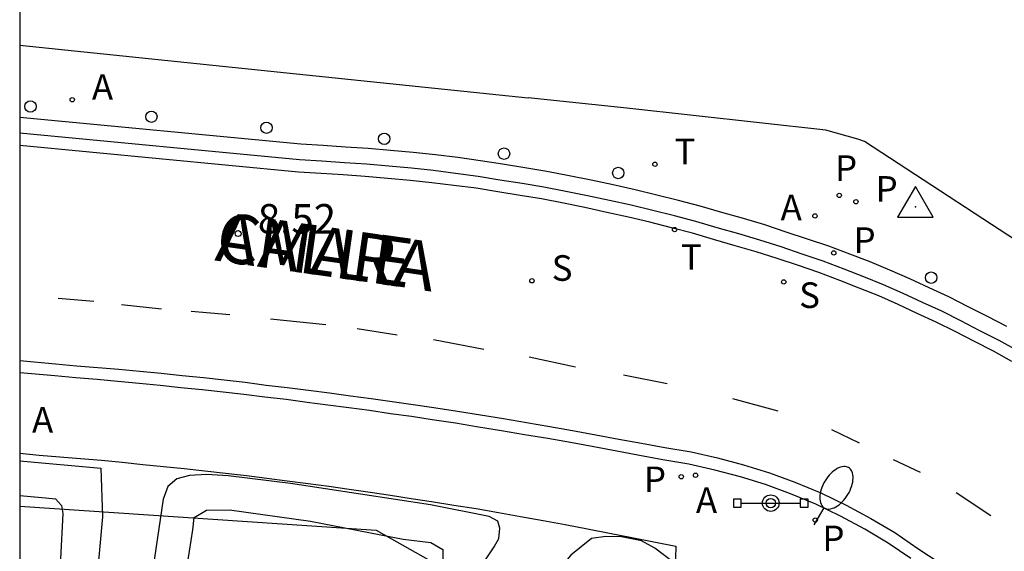
# Model space of a CAD drawing. Units: millimetres. Extents: x 582394 to 582745, y 4796039 to 4796290.
# Drawn here: x 582394 to 582419, y 4796151 to 4796165 of the extents above; entities that cross this region are included whole.
import ezdxf

# ---------------------------------------------------------------- set-up
doc = ezdxf.new("R2010")
doc.units = ezdxf.units.MM
for name, color, linetype in [('010106', 9, 'Continuous'), ('020204', 9, 'Continuous'), ('020308', 9, 'Continuous'), ('030201', 9, 'Continuous'), ('060108', 9, 'Continuous'), ('060113', 4, 'Continuous'), ('060130', 9, 'Continuous'), ('070105', 6, 'Continuous'), ('080306', 9, 'Continuous'), ('080312', 8, 'Continuous'), ('090208', 9, 'Continuous'), ('100107', 3, 'Continuous'), ('100116', 71, 'Continuous'), ('130101', 9, 'Continuous'), ('200205', 4, 'Continuous'), ('200305', 4, 'Continuous'), ('210203', 4, 'Continuous'), ('210204', 9, 'Continuous'), ('210205', 4, 'Continuous'), ('210303', 4, 'Continuous'), ('210304', 9, 'Continuous'), ('210305', 4, 'Continuous'), ('240205', 1, 'Continuous'), ('240305', 1, 'Continuous'), ('250202', 9, 'Continuous'), ('260101', 9, 'Continuous'), ('260202', 9, 'Continuous')]:
    doc.layers.add(name, color=color, linetype=linetype)
doc.styles.add('ARIAL', font='ARIAL.TTF', dxfattribs={"height": 1})
doc.styles.add('ARIALI', font='ARIALI.TTF', dxfattribs={"height": 1})
doc.styles.add('ROMANS', font='romans__.ttf', dxfattribs={"height": 1})

# ---------------------------------------------------------------- blocks, each defined once
blk = doc.blocks.new('HUEPIV')
blk.add_circle((0, 0), 0.145)
blk = doc.blocks.new('FAREDI')
blk.add_line((0, 0), (0.5, 0))
blk.add_lwpolyline([(0.5, 0, 0.159986), (0.538, -0.117, 0.106322), (0.675, -0.238, 0.071006), (0.858, -0.309, 0.057309), (1.099, -0.337, 0.057309), (1.339, -0.309, 0.071006), (1.522, -0.238, 0.106322), (1.659, -0.117, 0.159986), (1.697, 0, 0.159986), (1.659, 0.117, 0.106322), (1.522, 0.238, 0.071006), (1.339, 0.309, 0.057309), (1.099, 0.337, 0.057309), (0.858, 0.309, 0.071006), (0.675, 0.238, 0.106322), (0.538, 0.117, 0.159986)], format="xyb", close=True)
blk = doc.blocks.new('RETEL')
blk.add_circle((0, 0), 0.055)
blk = doc.blocks.new('PLUVI3')
blk.add_circle((0, 0), 0.055)
blk = doc.blocks.new('SANEA')
blk.add_circle((0, 0), 0.055)
blk = doc.blocks.new('PLUVI2')
blk.add_circle((0, 0), 0.055)
blk = doc.blocks.new('ABAS')
blk.add_circle((0, 0), 0.055)
blk = doc.blocks.new('PANINF')
for p, q in [((-0.749, 0), (0, 0)), ((0, 0), (0.749, 0))]:
    blk.add_line(p, q)
for points in [[(-0.749, -0.099), (-0.749, 0.099), (-0.947, 0.099), (-0.947, -0.099)], [(0.947, -0.099), (0.947, 0.099), (0.749, 0.099), (0.749, -0.099)]]:
    blk.add_lwpolyline(points, close=True)
for radius in [0.21, 0.12]:
    blk.add_circle((0, 0), radius)
blk = doc.blocks.new('VERTOP')
blk.add_lwpolyline([(-0.45, -0.26), (0.45, -0.26), (0, 0.52)], close=True)
blk.add_point((0, 0))
blk = doc.blocks.new('COTAPU')
blk.add_circle((0, 0), 0.075)

msp = doc.modelspace()

# ---------------------------------------------------------------- linework, layer by layer
at = {"layer": '010106', "flags": 128}
msp.add_lwpolyline([(582394.193, 4796040.172), (582744.183, 4796040.164), (582744.188, 4796290.157), (582394.198, 4796290.165)], close=True, dxfattribs=at)
at = {"layer": '060108'}
for points in [[(582419.244, 4796156.708, 8.14), (582418.755, 4796156.958, 8.15), (582418.265, 4796157.208, 8.15), (582417.775, 4796157.458, 8.15), (582417.275, 4796157.688, 8.16), (582416.785, 4796157.918, 8.16), (582416.275, 4796158.138, 8.16), (582415.775, 4796158.348, 8.17), (582415.265, 4796158.548, 8.17), (582414.725, 4796158.748, 8.18), (582414.185, 4796158.928, 8.19), (582413.645, 4796159.108, 8.2), (582413.105, 4796159.288, 8.21), (582412.565, 4796159.448, 8.22), (582412.015, 4796159.608, 8.23), (582411.465, 4796159.768, 8.24), (582410.915, 4796159.908, 8.25), (582410.365, 4796160.048, 8.25), (582409.815, 4796160.178, 8.26), (582409.255, 4796160.308, 8.27), (582408.695, 4796160.428, 8.28), (582408.135, 4796160.538, 8.3), (582407.575, 4796160.648, 8.33), (582407.015, 4796160.738, 8.35), (582406.445, 4796160.828, 8.37), (582405.885, 4796160.918, 8.39), (582405.315, 4796160.998, 8.41), (582404.745, 4796161.068, 8.43), (582404.175, 4796161.128, 8.46), (582403.605, 4796161.178, 8.48), (582403.035, 4796161.228, 8.5), (582402.465, 4796161.268, 8.52), (582401.895, 4796161.308, 8.54), (582401.325, 4796161.338, 8.56), (582394.195, 4796162.018, 8.75)], [(582416.814, 4796150.808, 8.28), (582416.234, 4796151.198, 8.27), (582415.644, 4796151.558, 8.27), (582415.025, 4796151.888, 8.26), (582414.395, 4796152.188, 8.26), (582413.755, 4796152.458, 8.25), (582413.125, 4796152.688, 8.25), (582412.485, 4796152.888, 8.25), (582411.835, 4796153.058, 8.25), (582411.175, 4796153.208, 8.25), (582410.515, 4796153.318, 8.25), (582409.925, 4796153.428, 8.27), (582409.345, 4796153.538, 8.29), (582408.765, 4796153.648, 8.3), (582408.175, 4796153.758, 8.32), (582407.595, 4796153.858, 8.33), (582407.005, 4796153.958, 8.35), (582406.425, 4796154.058, 8.37), (582405.835, 4796154.148, 8.38), (582405.255, 4796154.248, 8.4), (582404.665, 4796154.338, 8.42), (582404.135, 4796154.418, 8.43), (582403.605, 4796154.488, 8.44), (582403.075, 4796154.569, 8.46), (582402.545, 4796154.639, 8.47), (582402.015, 4796154.709, 8.48), (582401.485, 4796154.779, 8.5), (582400.955, 4796154.849, 8.51), (582400.415, 4796154.909, 8.52), (582399.885, 4796154.979, 8.53), (582399.355, 4796155.039, 8.55), (582398.825, 4796155.099, 8.56), (582398.285, 4796155.149, 8.57), (582397.755, 4796155.209, 8.59), (582397.225, 4796155.259, 8.6), (582396.685, 4796155.309, 8.61), (582396.155, 4796155.359, 8.62), (582395.615, 4796155.399, 8.64), (582395.085, 4796155.449, 8.65), (582394.195, 4796155.529, 8.67)]]:
    msp.add_polyline3d(points, dxfattribs=at)
at = {"layer": '060113'}
for points in [[(582419.524, 4796156.088, 8.21), (582419.054, 4796156.348, 8.21), (582418.565, 4796156.598, 8.22), (582418.075, 4796156.848, 8.22), (582417.595, 4796157.098, 8.22), (582417.105, 4796157.318, 8.23), (582416.615, 4796157.548, 8.23), (582416.115, 4796157.768, 8.23), (582415.615, 4796157.968, 8.24), (582415.115, 4796158.168, 8.24), (582414.585, 4796158.368, 8.25), (582414.055, 4796158.548, 8.26), (582413.515, 4796158.728, 8.27), (582412.975, 4796158.898, 8.28), (582412.445, 4796159.058, 8.29), (582411.895, 4796159.218, 8.3), (582411.355, 4796159.378, 8.31), (582410.815, 4796159.518, 8.32), (582410.265, 4796159.658, 8.32), (582409.715, 4796159.788, 8.33), (582409.165, 4796159.908, 8.34), (582408.605, 4796160.028, 8.35), (582408.055, 4796160.138, 8.37), (582407.495, 4796160.248, 8.4), (582406.945, 4796160.338, 8.42), (582406.375, 4796160.428, 8.44), (582405.825, 4796160.518, 8.46), (582405.255, 4796160.598, 8.48), (582404.695, 4796160.668, 8.5), (582404.135, 4796160.728, 8.53), (582403.565, 4796160.778, 8.55), (582402.995, 4796160.828, 8.57), (582402.435, 4796160.868, 8.59), (582401.865, 4796160.908, 8.61), (582401.295, 4796160.938, 8.63), (582394.195, 4796161.618, 8.82)], [(582394.195, 4796155.839, 8.38), (582395.105, 4796155.759, 8.36), (582395.635, 4796155.709, 8.35), (582396.175, 4796155.669, 8.33), (582396.705, 4796155.619, 8.32), (582397.245, 4796155.569, 8.31), (582397.785, 4796155.519, 8.3), (582398.315, 4796155.459, 8.28), (582398.855, 4796155.409, 8.27), (582399.385, 4796155.349, 8.26), (582399.915, 4796155.289, 8.24), (582400.445, 4796155.219, 8.23), (582400.985, 4796155.159, 8.22), (582401.525, 4796155.089, 8.21), (582402.055, 4796155.019, 8.19), (582402.585, 4796154.949, 8.18), (582403.115, 4796154.878, 8.17), (582403.645, 4796154.798, 8.15), (582404.175, 4796154.728, 8.14), (582404.705, 4796154.648, 8.13), (582405.305, 4796154.558, 8.11), (582405.885, 4796154.458, 8.09), (582406.475, 4796154.368, 8.08), (582407.055, 4796154.268, 8.06), (582407.645, 4796154.168, 8.04), (582408.225, 4796154.068, 8.03), (582408.815, 4796153.958, 8.01), (582409.395, 4796153.848, 8), (582409.975, 4796153.738, 7.98), (582410.565, 4796153.628, 7.96), (582411.235, 4796153.518, 7.96), (582411.905, 4796153.368, 7.96), (582412.565, 4796153.188, 7.96), (582413.225, 4796152.988, 7.96), (582413.865, 4796152.748, 7.96), (582414.525, 4796152.478, 7.97), (582415.165, 4796152.168, 7.97), (582415.794, 4796151.828, 7.98), (582416.404, 4796151.468, 7.98), (582416.984, 4796151.068, 7.99), (582420.774, 4796148.578, 8.16)]]:
    msp.add_polyline3d(points, dxfattribs=at)
at = {"layer": '060130'}
msp.add_polyline3d([(582420.814, 4796158.008, 8.19), (582420.344, 4796158.328, 8.19), (582415.635, 4796161.408, 8.27), (582415.465, 4796161.468, 8.27), (582414.655, 4796161.698, 8.27), (582409.605, 4796162.258, 8.39)], dxfattribs=at)
at = {"layer": '070105'}
for points in [[(582394.195, 4796163.858, 8.77), (582407.098, 4796162.519, 8.452)], [(582409.605, 4796162.258, 8.39), (582407.098, 4796162.519, 8.452)]]:
    msp.add_polyline3d(points, dxfattribs=at)
at = {"layer": '100107'}
for points in [[(582394.195, 4796153.289, 8.73), (582396.255, 4796153.109, 8.66), (582396.295, 4796151.869, 9.33), (582396.105, 4796149.829, 9.51), (582395.905, 4796145.759, 9.57), (582395.655, 4796143.429, 9.57), (582395.235, 4796141.609, 9.57), (582394.875, 4796140.959, 9.57), (582394.245, 4796140.369, 9.57), (582394.195, 4796140.349, 9.57)], [(582405.915, 4796150.629, 9.28), (582406.235, 4796151.109, 9.27), (582406.355, 4796151.319, 9.27), (582406.375, 4796151.579, 9.27), (582406.325, 4796151.759, 9.27), (582406.105, 4796151.879, 9.27), (582404.615, 4796152.179, 9.27), (582401.065, 4796152.719, 9.39), (582399.485, 4796152.909, 9.36), (582398.945, 4796152.949, 9.36), (582398.505, 4796152.919, 9.35), (582398.185, 4796152.839, 9.35), (582397.955, 4796152.639, 9.36), (582397.835, 4796152.319, 9.36), (582397.465, 4796149.799, 9.38)], [(582394.195, 4796152.409, 9.61), (582394.845, 4796152.349, 9.61), (582395.105, 4796152.329, 9.61), (582395.255, 4796152.159, 9.61), (582395.285, 4796151.959, 9.61), (582395.225, 4796150.799, 9.61), (582395.105, 4796148.129, 9.61), (582395.105, 4796145.799, 9.61), (582394.995, 4796143.929, 9.61), (582394.735, 4796142.579, 9.61), (582394.445, 4796141.779, 9.61), (582394.195, 4796141.369, 9.61)], [(582398.125, 4796144.599, 9.36), (582397.995, 4796144.919, 9.36), (582397.955, 4796145.169, 9.36), (582397.945, 4796145.789, 9.39), (582398.045, 4796148.109, 9.39), (582398.505, 4796150.999, 9.39), (582398.585, 4796151.539, 9.39), (582398.625, 4796151.849, 9.39), (582398.935, 4796152.039, 9.39), (582399.515, 4796152.049, 9.39), (582401.575, 4796151.759, 9.39), (582403.925, 4796151.299, 9.39), (582404.625, 4796151.219, 9.39), (582404.935, 4796151.039, 9.39), (582404.935, 4796150.799, 9.39), (582404.785, 4796150.499, 9.39), (582402.865, 4796148.399, 9.38), (582400.055, 4796145.399, 9.36), (582399.435, 4796144.659, 9.36), (582399.105, 4796144.449, 9.36), (582398.845, 4796144.379, 9.36), (582398.585, 4796144.369, 9.36), (582398.255, 4796144.429, 9.36), (582398.125, 4796144.599, 9.36)], [(582410.827, 4796150.511, 9.4), (582410.735, 4796150.748, 9.4), (582410.315, 4796151.078, 9.4), (582409.975, 4796151.258, 9.4), (582409.465, 4796151.358, 9.39), (582409.065, 4796151.368, 9.39), (582408.705, 4796151.318, 9.39), (582408.185, 4796150.898, 9.39), (582405.905, 4796148.169, 9.42), (582405.765, 4796147.839, 9.42), (582405.755, 4796147.509, 9.42), (582405.875, 4796147.299, 9.42), (582406.394, 4796147.051, 9.403)]]:
    msp.add_polyline3d(points, dxfattribs=at)
at = {"layer": '100116'}
msp.add_polyline3d([(582394.195, 4796153.489, 8.7), (582394.685, 4796153.439, 8.69), (582395.215, 4796153.399, 8.68), (582395.735, 4796153.349, 8.67), (582396.265, 4796153.309, 8.66), (582396.795, 4796153.259, 8.64), (582397.315, 4796153.199, 8.63), (582397.845, 4796153.149, 8.62), (582398.365, 4796153.099, 8.6), (582398.895, 4796153.039, 8.59), (582399.415, 4796152.979, 8.58), (582399.945, 4796152.919, 8.56), (582400.465, 4796152.849, 8.55), (582400.985, 4796152.789, 8.54), (582401.515, 4796152.719, 8.52), (582402.035, 4796152.649, 8.51), (582402.555, 4796152.569, 8.5), (582403.085, 4796152.499, 8.48), (582403.605, 4796152.419, 8.47), (582404.125, 4796152.339, 8.46), (582404.645, 4796152.259, 8.45), (582405.215, 4796152.169, 8.43), (582405.775, 4796152.079, 8.42), (582406.345, 4796151.979, 8.41), (582406.905, 4796151.878, 8.39), (582407.475, 4796151.778, 8.38), (582408.035, 4796151.678, 8.37), (582408.605, 4796151.568, 8.35), (582409.165, 4796151.458, 8.34), (582409.725, 4796151.348, 8.33), (582410.285, 4796151.238, 8.31), (582410.845, 4796151.128, 8.3), (582410.827, 4796150.511, 8.317)], dxfattribs=at)
at = {"layer": '130101'}
msp.add_polyline3d([(582394.195, 4796152.143, 0), (582403.236, 4796151.531, 0), (582426.364, 4796138.473, 0), (582423.902, 4796130.231, 0), (582430.581, 4796126.46, 0), (582458.412, 4796153.118, 0), (582474.965, 4796163.877, 0), (582458.66, 4796211.278, 0), (582481.563, 4796223.643, 0), (582467.475, 4796246.412, 0), (582423.523, 4796228.279, 0), (582411.923, 4796228.279, 0), (582394.197, 4796230.452, 0)], dxfattribs=at)
at = {"layer": '260101'}
for points in [[(582419.374, 4796155.818, 8.21), (582418.904, 4796156.078, 8.21), (582418.425, 4796156.328, 8.22), (582417.935, 4796156.578, 8.22), (582417.455, 4796156.818, 8.22), (582416.975, 4796157.038, 8.23), (582416.485, 4796157.268, 8.23), (582415.995, 4796157.488, 8.23), (582415.495, 4796157.678, 8.24), (582415.005, 4796157.878, 8.24), (582414.475, 4796158.078, 8.25), (582413.955, 4796158.258, 8.26), (582413.415, 4796158.438, 8.27), (582412.885, 4796158.608, 8.28), (582412.355, 4796158.758, 8.29), (582411.805, 4796158.918, 8.3), (582411.265, 4796159.078, 8.31), (582410.735, 4796159.218, 8.32), (582410.185, 4796159.358, 8.32), (582409.645, 4796159.488, 8.33), (582409.095, 4796159.608, 8.34), (582408.535, 4796159.728, 8.35), (582407.995, 4796159.838, 8.37), (582407.435, 4796159.948, 8.4), (582406.895, 4796160.038, 8.42), (582406.325, 4796160.128, 8.44), (582405.775, 4796160.218, 8.46), (582405.215, 4796160.288, 8.48), (582404.655, 4796160.358, 8.5), (582404.105, 4796160.418, 8.53), (582403.535, 4796160.468, 8.55), (582402.965, 4796160.518, 8.57), (582402.405, 4796160.558, 8.59), (582401.845, 4796160.598, 8.61), (582401.265, 4796160.628, 8.63), (582394.195, 4796161.309, 8.82)], [(582395.165, 4796157.429, 8.48), (582396.075, 4796157.349, 8.39)], [(582396.777, 4796157.27, 8.22), (582397.795, 4796157.159, 8.14)], [(582398.546, 4796157.095, 8.39), (582399.525, 4796157.009, 8.14)], [(582400.555, 4796156.902, 8.06), (582401.965, 4796156.758, 8.06)], [(582402.755, 4796156.658, 8.14), (582403.775, 4796156.498, 8.06)], [(582404.695, 4796156.378, 7.97), (582405.975, 4796156.128, 7.97)], [(582407.125, 4796155.938, 7.97), (582408.295, 4796155.678, 7.89)], [(582409.515, 4796155.478, 7.89), (582410.625, 4796155.258, 7.89)], [(582412.285, 4796154.878, 7.89), (582413.431, 4796154.56, 7.89)], [(582414.8, 4796154.091, 7.89), (582415.502, 4796153.754, 7.97)], [(582416.365, 4796153.328, 7.97), (582417.044, 4796153.008, 7.97)], [(582417.964, 4796152.488, 7.97), (582418.844, 4796151.908, 7.97)]]:
    msp.add_polyline3d(points, dxfattribs=at)

# ---------------------------------------------------------------- block references
at = {"layer": '020204', "rotation": 359.9987685839998}
msp.add_blockref('COTAPU', (582399.735, 4796159.068, 8.52), dxfattribs=at)
at = {"layer": '030201', "rotation": 359.9987685839998}
msp.add_blockref('VERTOP', (582416.925, 4796159.748, 8.23), dxfattribs=at)
at = {"layer": '090208', "rotation": 359.9987685839998}
msp.add_blockref('PANINF', (582413.255, 4796152.218, 8.24), dxfattribs=at)
at = {"layer": '200205', "rotation": 359.9987685839998}
for p in [(582395.525, 4796162.468, 8.73), (582414.375, 4796159.518, 8.15), (582411.345, 4796152.928, 8.25)]:
    msp.add_blockref('ABAS', p, dxfattribs=at)
at = {"layer": '210203', "rotation": 359.9987685839998}
for p in [(582414.995, 4796160.038, 8.2), (582415.415, 4796159.878, 8.2), (582410.985, 4796152.888, 8.25), (582414.385, 4796151.788, 8.15)]:
    msp.add_blockref('PLUVI2', p, dxfattribs=at)
at = {"layer": '210204', "rotation": 359.9987685839998}
for p in [(582407.195, 4796157.868, 8.33), (582413.585, 4796157.838, 8.13)]:
    msp.add_blockref('SANEA', p, dxfattribs=at)
at = {"layer": '210205', "rotation": 359.9987685839998}
msp.add_blockref('PLUVI3', (582414.855, 4796158.578, 8.04), dxfattribs=at)
at = {"layer": '240205', "rotation": 359.9987685839998}
for p in [(582410.315, 4796160.828, 8.2), (582410.815, 4796159.168, 8.11)]:
    msp.add_blockref('RETEL', p, dxfattribs=at)
at = {"layer": '250202', "rotation": 58.90876859159931}
msp.add_blockref('FAREDI', (582414.355, 4796151.668, 8.27), dxfattribs=at)
at = {"layer": '260202', "rotation": 359.9987685839998}
for p in [(582394.465, 4796162.298, 8.75), (582397.535, 4796162.038, 8.67), (582400.455, 4796161.758, 8.59), (582403.445, 4796161.478, 8.5), (582406.485, 4796161.098, 8.39), (582409.385, 4796160.608, 8.26), (582417.325, 4796157.948, 8.16)]:
    msp.add_blockref('HUEPIV', p, dxfattribs=at)

# ---------------------------------------------------------------- texts
at = {"layer": '020308', "style": 'ARIAL'}
msp.add_text('8.52', height=0.75, rotation=359.9988, dxfattribs=at).set_placement((582400.235, 4796159.068, 8.52))
at = {"layer": '080306', "style": 'ARIALI'}
msp.add_text('AMARA', height=1.25, rotation=351.8088, dxfattribs=at).set_placement((582399.125, 4796158.388))
at = {"layer": '080312', "style": 'ARIALI'}
msp.add_text('CALLE', height=1.25, rotation=351.8988, dxfattribs=at).set_placement((582399.125, 4796158.388))
at = {"layer": '200305', "style": 'ROMANS'}
for p in [(582396.025, 4796162.468, 8.73), (582413.505, 4796159.408, 8.15), (582394.505, 4796154.009, 8.7), (582411.355, 4796151.968, 8.25)]:
    msp.add_text('A', height=0.65, rotation=359.9988, dxfattribs=at).set_placement(p)
at = {"layer": '210303', "style": 'ROMANS'}
for p in [(582414.885, 4796160.408, 8.2), (582415.915, 4796159.878, 8.2), (582410.035, 4796152.498, 8.25), (582414.565, 4796150.998, 8.15)]:
    msp.add_text('P', height=0.65, rotation=359.9988, dxfattribs=at).set_placement(p)
at = {"layer": '210304', "style": 'ROMANS'}
for p in [(582407.695, 4796157.868, 8.33), (582413.975, 4796157.178, 8.13)]:
    msp.add_text('S', height=0.65, rotation=359.9988, dxfattribs=at).set_placement(p)
at = {"layer": '210305', "style": 'ROMANS'}
msp.add_text('P', height=0.65, rotation=359.9988, dxfattribs=at).set_placement((582415.355, 4796158.578, 8.04))
at = {"layer": '240305', "style": 'ROMANS'}
for p in [(582410.815, 4796160.828, 8.2), (582410.975, 4796158.148, 8.11)]:
    msp.add_text('T', height=0.65, rotation=359.9988, dxfattribs=at).set_placement(p)

doc.saveas('drawing.dxf')
